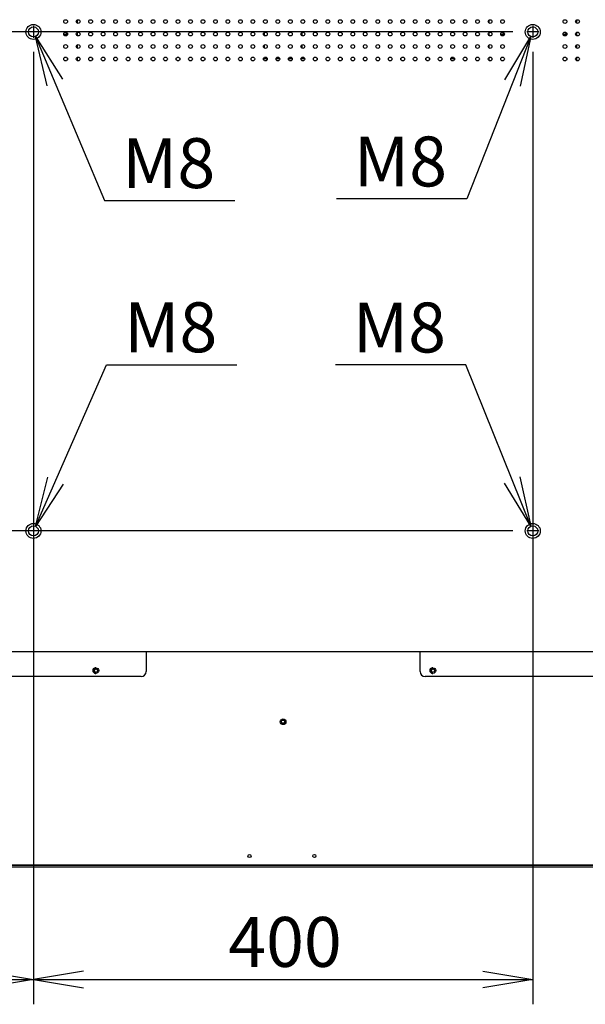
# Model space of a CAD drawing. Extents: x 185 to 4987, y 1063 to 2708.
# Drawn here: x 3793 to 4246, y 1063 to 1853 of the extents above; entities that cross this region are included whole.
import ezdxf
from ezdxf.enums import TextEntityAlignment as Align
from ezdxf.lldxf.tags import DXFTag

# ---------------------------------------------------------------- set-up
doc = ezdxf.new("R2010")
doc.units = 0
for name, color, linetype in [('BEZEL_BOT_75_052', 7, 'CONTINUOUS'), ('BKT_WALLMOUNT', 7, 'CONTINUOUS'), ('BOSS_BKT_WALLMNT', 7, 'CONTINUOUS'), ('COVER_BACK_75_NE', 7, 'CONTINUOUS'), ('DEFAULT', 7, 'CONTINUOUS'), ('DV4_ﾃﾞﾌｫﾙﾄ', 7, 'CONTINUOUS'), ('PRT0167_MODIFY', 7, 'CONTINUOUS'), ('PRT0168', 7, 'CONTINUOUS'), ('PRT0172', 7, 'CONTINUOUS'), ('PRT0182', 7, 'CONTINUOUS'), ('SHIELDING_COVER_', 7, 'CONTINUOUS'), ('STAND_OFF_M3X8P5', 7, 'CONTINUOUS')]:
    doc.layers.add(name, color=color, linetype=linetype)
doc.styles.add('SEACAD_SEANSI_TTF', font='seansi.ttf')
tags = doc.linetypes.add('CENTER2', pattern=[28.575, 19.05, -3.175, 3.175, -3.175]).pattern_tags.tags
tags[10:11] = [DXFTag(74, 4), DXFTag(75, 0), DXFTag(340, '0'), DXFTag(46, 0.0), DXFTag(50, 0.0), DXFTag(44, 0.0), DXFTag(45, 0.0)]
tags[8:9] = [DXFTag(74, 4), DXFTag(75, 0), DXFTag(340, '0'), DXFTag(46, 0.0), DXFTag(50, 0.0), DXFTag(44, 0.0), DXFTag(45, 0.0)]
tags[6:7] = [DXFTag(74, 4), DXFTag(75, 0), DXFTag(340, '0'), DXFTag(46, 0.0), DXFTag(50, 0.0), DXFTag(44, 0.0), DXFTag(45, 0.0)]
tags[4:5] = [DXFTag(74, 4), DXFTag(75, 0), DXFTag(340, '0'), DXFTag(46, 0.0), DXFTag(50, 0.0), DXFTag(44, 0.0), DXFTag(45, 0.0)]

# ---------------------------------------------------------------- blocks, each defined once
blk = doc.blocks.new('SE3')
at = {"layer": 'BEZEL_BOT_75_052', "color": 7, "linetype": 'CONTINUOUS'}
for p, q in [((4850.9, 1174.86), (3157.66, 1174.86)), ((3854.28, 1173.36), (3704.28, 1173.36)), ((3852.53, 1174.86), (3852.53, 1174.86)), ((4004.28, 1173.36), (3854.28, 1173.36)), ((3856.03, 1174.86), (3856.03, 1174.86)), ((4002.53, 1174.86), (4002.53, 1174.86)), ((4154.28, 1173.36), (4004.28, 1173.36)), ((4006.03, 1174.86), (4006.03, 1174.86)), ((4152.53, 1174.86), (4152.53, 1174.86)), ((4304.28, 1173.36), (4154.28, 1173.36)), ((4156.03, 1174.86), (4156.03, 1174.86))]:
    blk.add_line(p, q, dxfattribs=at)
for centre, radius, start, end in [((3852.23, 1104.17), 69.2, 90.03704, 90.7523), ((3852.23, 1104.17), 69.2, 88.30952, 89.24966), ((3856.24, 1113.63), 59.74, 90.2441, 91.88388), ((4002.23, 1104.17), 69.2, 90.03704, 90.7523), ((4002.23, 1104.17), 69.2, 88.30952, 89.24966), ((4006.24, 1113.63), 59.74, 90.2441, 91.88388), ((4152.23, 1104.17), 69.2, 90.03704, 90.7523), ((4152.23, 1104.17), 69.2, 88.30952, 89.24966), ((4156.24, 1113.63), 59.74, 90.2441, 91.88389)]:
    blk.add_arc(centre, radius, start, end, dxfattribs=at)
at = {"layer": 'BKT_WALLMOUNT', "color": 7, "linetype": 'CONTINUOUS'}
for p, q in [((3839.28, 1852.36), (3839.28, 1849.82)), ((4169.28, 1849.82), (4169.28, 1852.36)), ((4239.28, 1852.36), (4239.28, 1849.82)), ((3839.28, 1842.36), (3839.28, 1839.82)), ((4169.28, 1839.82), (4169.28, 1842.36)), ((4239.28, 1842.36), (4239.28, 1839.82)), ((3839.28, 1832.36), (3839.28, 1829.82)), ((4169.28, 1829.82), (4169.28, 1832.36)), ((4239.28, 1832.36), (4239.28, 1829.82)), ((3839.28, 1822.36), (3839.28, 1819.82)), ((4169.28, 1819.82), (4169.28, 1822.36)), ((4239.28, 1822.36), (4239.28, 1819.82))]:
    blk.add_line(p, q, dxfattribs=at)
for centre in [(3829.28, 1842.79), (4179.28, 1842.79), (4229.28, 1842.79)]:
    blk.add_arc(centre, 2.4, 256.51922, 333.88302, dxfattribs=at)
at = {"layer": 'BOSS_BKT_WALLMNT', "color": 7, "linetype": 'CONTINUOUS'}
for centre in [(3804.28, 1842.79), (4204.28, 1842.79), (3804.28, 1442.79), (4204.28, 1442.79)]:
    blk.add_circle(centre, 4, dxfattribs=at)
at = {"layer": 'COVER_BACK_75_NE', "color": 7, "linetype": 'CONTINUOUS'}
blk.add_line((3190.22, 1174.96), (4818.33, 1174.96), dxfattribs=at)
for centre, radius in [((4004.28, 1289.79), 2.25), ((3977.37, 1182.16), 1.25), ((4029.37, 1182.16), 1.25)]:
    blk.add_circle(centre, radius, dxfattribs=at)
for centre, start, end in [((3854.28, 1330.79), 87.54563, 272.51291), ((4124.28, 1330.79), 89.19509, 270.8243)]:
    blk.add_arc(centre, 2.25, start, end, dxfattribs=at)
at = {"layer": 'DV4_ﾃﾞﾌｫﾙﾄ', "color": 7, "linetype": 'CENTER2'}
for p, q in [((3804.28, 1847.59), (3804.28, 1837.99)), ((4204.28, 1847.59), (4204.28, 1837.99)), ((3809.08, 1842.79), (3799.48, 1842.79)), ((4209.08, 1842.79), (4199.48, 1842.79)), ((3804.28, 1447.59), (3804.28, 1437.99)), ((4204.28, 1447.59), (4204.28, 1437.99)), ((3809.08, 1442.79), (3799.48, 1442.79)), ((4209.08, 1442.79), (4199.48, 1442.79))]:
    blk.add_line(p, q, dxfattribs=at)
at = {"layer": 'PRT0167_MODIFY', "color": 7, "linetype": 'CONTINUOUS'}
for p, q in [((3991.28, 1821.29), (3988.59, 1821.29)), ((4021.56, 1821.29), (4018.59, 1821.29))]:
    blk.add_line(p, q, dxfattribs=at)
for points in [[(3831.16, 1842.11), (3831.15, 1842.08), (3831.13, 1842.06), (3831.02, 1841.79), (3830.87, 1841.56), (3830.5, 1841.19), (3830.28, 1841.05), (3829.8, 1840.84), (3829.54, 1840.79), (3829.05, 1840.79), (3828.82, 1840.83), (3828.61, 1840.91)], [(4181.16, 1842.11), (4181.15, 1842.08), (4181.13, 1842.06), (4181.02, 1841.79), (4180.87, 1841.56), (4180.5, 1841.19), (4180.28, 1841.05), (4179.8, 1840.84), (4179.54, 1840.79), (4179.05, 1840.79), (4178.82, 1840.83), (4178.61, 1840.91)], [(4231.16, 1842.11), (4231.15, 1842.08), (4231.13, 1842.06), (4231.02, 1841.79), (4230.87, 1841.56), (4230.5, 1841.19), (4230.28, 1841.05), (4229.8, 1840.84), (4229.54, 1840.79), (4229.05, 1840.79), (4228.82, 1840.83), (4228.61, 1840.91)]]:
    blk.add_open_spline(points, degree=3, knots=[0.1104961, 0.1104961, 0.1104961, 0.1104961, 0.125, 0.125, 0.25, 0.25, 0.375, 0.375, 0.5, 0.5, 0.608172, 0.608172, 0.608172, 0.608172], dxfattribs=at)
at = {"layer": 'PRT0168', "color": 7, "linetype": 'CONTINUOUS'}
for p, q in [((3989.28, 1839.82), (3989.28, 1842.36)), ((4019.28, 1842.36), (4019.28, 1839.82)), ((3989.28, 1829.82), (3989.28, 1832.36)), ((4019.28, 1832.36), (4019.28, 1829.82)), ((3991.56, 1821.29), (3991.28, 1821.29)), ((4001.56, 1821.29), (3998.59, 1821.29)), ((4011.56, 1821.29), (4008.59, 1821.29))]:
    blk.add_line(p, q, dxfattribs=at)
for centre, start, end in [((4017.28, 1846.79), 50.83822, 63.02042), ((3991.28, 1827.79), 247.17186, 270), ((4017.28, 1827.79), 281.88714, 303.47398)]:
    blk.add_arc(centre, 6.5, start, end, dxfattribs=at)
at = {"layer": 'PRT0172', "color": 7, "linetype": 'CONTINUOUS'}
for centre, radius in [((4124.28, 1330.79), 1.33), ((4004.28, 1289.79), 1.82), ((4004.28, 1289.79), 1.33)]:
    blk.add_circle(centre, radius, dxfattribs=at)
at = {"layer": 'PRT0182', "color": 7, "linetype": 'CONTINUOUS'}
for p, q in [((4141.57, 1821.16), (4138.58, 1821.16)), ((4138.7, 1821.69), (4141.45, 1821.69))]:
    blk.add_line(p, q, dxfattribs=at)
at = {"layer": 'SHIELDING_COVER_', "color": 7, "linetype": 'CONTINUOUS'}
for p, q in [((3301.08, 1346.09), (4707.48, 1346.09)), ((3894.54, 1346.09), (3894.54, 1330.09)), ((4114.01, 1330.09), (4114.01, 1346.09)), ((3890.54, 1326.09), (3305.08, 1326.09)), ((4703.48, 1326.09), (4118.01, 1326.09))]:
    blk.add_line(p, q, dxfattribs=at)
for centre, radius in [((3804.28, 1842.79), 6), ((3830.08, 1851.09), 1.5), ((3840.08, 1851.09), 1.5), ((3850.08, 1851.09), 1.5), ((3860.08, 1851.09), 1.5), ((3870.08, 1851.09), 1.5), ((3880.08, 1851.09), 1.5), ((3890.08, 1851.09), 1.5), ((3900.08, 1851.09), 1.5), ((3910.08, 1851.09), 1.5), ((3920.08, 1851.09), 1.5), ((3930.08, 1851.09), 1.5), ((3940.08, 1851.09), 1.5), ((3950.08, 1851.09), 1.5), ((3960.08, 1851.09), 1.5), ((3970.08, 1851.09), 1.5), ((3980.08, 1851.09), 1.5), ((3990.08, 1851.09), 1.5), ((4000.08, 1851.09), 1.5), ((4010.08, 1851.09), 1.5), ((4020.08, 1851.09), 1.5), ((4030.08, 1851.09), 1.5), ((4040.08, 1851.09), 1.5), ((4050.08, 1851.09), 1.5), ((4060.08, 1851.09), 1.5), ((4070.08, 1851.09), 1.5), ((4080.08, 1851.09), 1.5), ((4090.08, 1851.09), 1.5), ((4100.08, 1851.09), 1.5), ((4110.08, 1851.09), 1.5), ((4120.08, 1851.09), 1.5), ((4130.08, 1851.09), 1.5), ((4140.08, 1851.09), 1.5), ((4150.08, 1851.09), 1.5), ((4160.08, 1851.09), 1.5), ((4170.08, 1851.09), 1.5), ((4180.08, 1851.09), 1.5), ((4204.28, 1842.79), 6), ((4230.08, 1851.09), 1.5), ((4240.08, 1851.09), 1.5), ((3830.08, 1841.09), 1.5), ((3840.08, 1841.09), 1.5), ((3850.08, 1841.09), 1.5), ((3860.08, 1841.09), 1.5), ((3870.08, 1841.09), 1.5), ((3880.08, 1841.09), 1.5), ((3890.08, 1841.09), 1.5), ((3900.08, 1841.09), 1.5), ((3910.08, 1841.09), 1.5), ((3920.08, 1841.09), 1.5), ((3930.08, 1841.09), 1.5), ((3940.08, 1841.09), 1.5), ((3950.08, 1841.09), 1.5), ((3960.08, 1841.09), 1.5), ((3970.08, 1841.09), 1.5), ((3980.08, 1841.09), 1.5), ((3990.08, 1841.09), 1.5), ((4000.08, 1841.09), 1.5), ((4010.08, 1841.09), 1.5), ((4020.08, 1841.09), 1.5), ((4030.08, 1841.09), 1.5), ((4040.08, 1841.09), 1.5), ((4050.08, 1841.09), 1.5), ((4060.08, 1841.09), 1.5), ((4070.08, 1841.09), 1.5), ((4080.08, 1841.09), 1.5), ((4090.08, 1841.09), 1.5), ((4100.08, 1841.09), 1.5), ((4110.08, 1841.09), 1.5), ((4120.08, 1841.09), 1.5), ((4130.08, 1841.09), 1.5), ((4140.08, 1841.09), 1.5), ((4150.08, 1841.09), 1.5), ((4160.08, 1841.09), 1.5), ((4170.08, 1841.09), 1.5), ((4180.08, 1841.09), 1.5), ((4230.08, 1841.09), 1.5), ((4240.08, 1841.09), 1.5), ((3830.08, 1831.09), 1.5), ((3840.08, 1831.09), 1.5), ((3850.08, 1831.09), 1.5), ((3860.08, 1831.09), 1.5), ((3870.08, 1831.09), 1.5), ((3880.08, 1831.09), 1.5), ((3890.08, 1831.09), 1.5), ((3900.08, 1831.09), 1.5), ((3910.08, 1831.09), 1.5), ((3920.08, 1831.09), 1.5), ((3930.08, 1831.09), 1.5), ((3940.08, 1831.09), 1.5), ((3950.08, 1831.09), 1.5), ((3960.08, 1831.09), 1.5), ((3970.08, 1831.09), 1.5), ((3980.08, 1831.09), 1.5), ((3990.08, 1831.09), 1.5), ((4000.08, 1831.09), 1.5), ((4010.08, 1831.09), 1.5), ((4020.08, 1831.09), 1.5), ((4030.08, 1831.09), 1.5), ((4040.08, 1831.09), 1.5), ((4050.08, 1831.09), 1.5), ((4060.08, 1831.09), 1.5), ((4070.08, 1831.09), 1.5), ((4080.08, 1831.09), 1.5), ((4090.08, 1831.09), 1.5), ((4100.08, 1831.09), 1.5), ((4110.08, 1831.09), 1.5), ((4120.08, 1831.09), 1.5), ((4130.08, 1831.09), 1.5), ((4140.08, 1831.09), 1.5), ((4150.08, 1831.09), 1.5), ((4160.08, 1831.09), 1.5), ((4170.08, 1831.09), 1.5), ((4180.08, 1831.09), 1.5), ((4230.08, 1831.09), 1.5), ((4240.08, 1831.09), 1.5), ((3830.08, 1821.09), 1.5), ((3840.08, 1821.09), 1.5), ((3850.08, 1821.09), 1.5), ((3860.08, 1821.09), 1.5), ((3870.08, 1821.09), 1.5), ((3880.08, 1821.09), 1.5), ((3890.08, 1821.09), 1.5), ((3900.08, 1821.09), 1.5), ((3910.08, 1821.09), 1.5), ((3920.08, 1821.09), 1.5), ((3930.08, 1821.09), 1.5), ((3940.08, 1821.09), 1.5), ((3950.08, 1821.09), 1.5), ((3960.08, 1821.09), 1.5), ((3970.08, 1821.09), 1.5), ((3980.08, 1821.09), 1.5), ((3990.08, 1821.09), 1.5), ((4000.08, 1821.09), 1.5), ((4010.08, 1821.09), 1.5), ((4020.08, 1821.09), 1.5), ((4030.08, 1821.09), 1.5), ((4040.08, 1821.09), 1.5), ((4050.08, 1821.09), 1.5), ((4060.08, 1821.09), 1.5), ((4070.08, 1821.09), 1.5), ((4080.08, 1821.09), 1.5), ((4090.08, 1821.09), 1.5), ((4100.08, 1821.09), 1.5), ((4110.08, 1821.09), 1.5), ((4120.08, 1821.09), 1.5), ((4130.08, 1821.09), 1.5), ((4140.08, 1821.09), 1.5), ((4150.08, 1821.09), 1.5), ((4160.08, 1821.09), 1.5), ((4170.08, 1821.09), 1.5), ((4180.08, 1821.09), 1.5), ((4230.08, 1821.09), 1.5), ((4240.08, 1821.09), 1.5), ((3804.28, 1442.79), 6), ((4204.28, 1442.79), 6), ((3854.28, 1330.79), 2.25), ((4124.28, 1330.79), 2.25)]:
    blk.add_circle(centre, radius, dxfattribs=at)
for centre, start, end in [((3890.54, 1330.09), 270, 0), ((4118.01, 1330.09), 180, 270)]:
    blk.add_arc(centre, 4, start, end, dxfattribs=at)
at = {"layer": 'STAND_OFF_M3X8P5', "color": 7, "linetype": 'CONTINUOUS'}
blk.add_circle((3854.28, 1330.79), 1.33, dxfattribs=at)
blk = doc.blocks.new('GDIMGGROUP4')
at = {"layer": 'DEFAULT', "color": 136, "linetype": 'CONTINUOUS'}
for p, q in [((3804.28, 1826.79), (3804.28, 1063.3)), ((4204.28, 1826.79), (4204.28, 1063.3)), ((3804.28, 1083.3), (4204.28, 1083.3))]:
    blk.add_line(p, q, dxfattribs=at)
for points in [[(3844.28, 1089.97), (3804.28, 1083.3), (3844.28, 1076.64)], [(4164.28, 1089.97), (4204.28, 1083.3), (4164.28, 1076.64)]]:
    blk.add_lwpolyline(points, dxfattribs=at)
at = {"layer": 'DEFAULT', "color": 136, "linetype": 'CONTINUOUS', "style": 'SEACAD_SEANSI_TTF'}
blk.add_text('400', height=40, dxfattribs=at).set_placement((3960.37, 1133.3), align=Align.TOP_LEFT)
blk = doc.blocks.new('GDIMGGROUP5')
at = {"layer": 'DEFAULT', "color": 136, "linetype": 'CONTINUOUS'}
for p, q in [((4188.28, 1842.79), (3056.03, 1842.79)), ((3076.03, 1842.79), (3076.03, 1442.79)), ((4188.28, 1442.79), (3056.03, 1442.79))]:
    blk.add_line(p, q, dxfattribs=at)
for points in [[(3082.7, 1802.79), (3076.03, 1842.79), (3069.37, 1802.79)], [(3082.7, 1482.79), (3076.03, 1442.79), (3069.37, 1482.79)]]:
    blk.add_lwpolyline(points, dxfattribs=at)
at = {"layer": 'DEFAULT', "color": 136, "linetype": 'CONTINUOUS', "style": 'SEACAD_SEANSI_TTF'}
blk.add_text('400', height=40, rotation=90, dxfattribs=at).set_placement((3026.03, 1598.89), align=Align.TOP_LEFT)
blk = doc.blocks.new('GDIMGGROUP6')
at = {"layer": 'DEFAULT', "color": 136, "linetype": 'CONTINUOUS'}
for p, q in [((3804.28, 1426.79), (3804.28, 1063.3)), ((3137.86, 1172.36), (3137.86, 1063.3)), ((3137.86, 1083.3), (3804.28, 1083.3))]:
    blk.add_line(p, q, dxfattribs=at)
for points in [[(3177.86, 1089.97), (3137.86, 1083.3), (3177.86, 1076.64)], [(3764.28, 1089.97), (3804.28, 1083.3), (3764.28, 1076.64)]]:
    blk.add_lwpolyline(points, dxfattribs=at)
at = {"layer": 'DEFAULT', "color": 136, "linetype": 'CONTINUOUS', "style": 'SEACAD_SEANSI_TTF'}
blk.add_text('666.4', height=40, dxfattribs=at).set_placement((3406.43, 1133.3), align=Align.TOP_LEFT)
blk = doc.blocks.new('GDIMGGROUP12')
at = {"layer": 'DEFAULT', "color": 136, "linetype": 'CONTINUOUS'}
for p, q in [((3805.83, 1839.11), (3861.27, 1707.62)), ((3861.27, 1707.62), (3965.63, 1707.62))]:
    blk.add_line(p, q, dxfattribs=at)
blk.add_lwpolyline([(3815.23, 1799.66), (3805.83, 1839.11), (3827.51, 1804.84)], dxfattribs=at)
at = {"layer": 'DEFAULT', "color": 136, "linetype": 'CONTINUOUS', "style": 'SEACAD_SEANSI_TTF'}
blk.add_text('M8', height=40, dxfattribs=at).set_placement((3875.27, 1757.62), align=Align.TOP_LEFT)
blk = doc.blocks.new('GDIMGGROUP13')
at = {"layer": 'DEFAULT', "color": 136, "linetype": 'CONTINUOUS'}
for p, q in [((3805.89, 1446.45), (3862.92, 1575.99)), ((3862.92, 1575.99), (3967.28, 1575.99))]:
    blk.add_line(p, q, dxfattribs=at)
blk.add_lwpolyline([(3828.11, 1480.38), (3805.89, 1446.45), (3815.9, 1485.75)], dxfattribs=at)
at = {"layer": 'DEFAULT', "color": 136, "linetype": 'CONTINUOUS', "style": 'SEACAD_SEANSI_TTF'}
blk.add_text('M8', height=40, dxfattribs=at).set_placement((3876.92, 1625.99), align=Align.TOP_LEFT)
blk = doc.blocks.new('GDIMGGROUP14')
at = {"layer": 'DEFAULT', "color": 136, "linetype": 'CONTINUOUS'}
for p, q in [((4202.8, 1839.07), (4151.36, 1708.94)), ((4151.36, 1708.94), (4047, 1708.94))]:
    blk.add_line(p, q, dxfattribs=at)
blk.add_lwpolyline([(4181.9, 1804.32), (4202.8, 1839.07), (4194.3, 1799.42)], dxfattribs=at)
at = {"layer": 'DEFAULT', "color": 136, "linetype": 'CONTINUOUS', "style": 'SEACAD_SEANSI_TTF'}
blk.add_text('M8', height=40, dxfattribs=at).set_placement((4061, 1758.94), align=Align.TOP_LEFT)
blk = doc.blocks.new('GDIMGGROUP15')
at = {"layer": 'DEFAULT', "color": 136, "linetype": 'CONTINUOUS'}
for p, q in [((4150.52, 1575.83), (4046.16, 1575.83)), ((4202.78, 1446.5), (4150.52, 1575.83))]:
    blk.add_line(p, q, dxfattribs=at)
blk.add_lwpolyline([(4193.97, 1486.09), (4202.78, 1446.5), (4181.61, 1481.09)], dxfattribs=at)
at = {"layer": 'DEFAULT', "color": 136, "linetype": 'CONTINUOUS', "style": 'SEACAD_SEANSI_TTF'}
blk.add_text('M8', height=40, dxfattribs=at).set_placement((4060.16, 1625.83), align=Align.TOP_LEFT)

msp = doc.modelspace()

# ---------------------------------------------------------------- block references
at = {"layer": 'DEFAULT'}
for name in ['SE3', 'GDIMGGROUP5', 'GDIMGGROUP12', 'GDIMGGROUP14', 'GDIMGGROUP4', 'GDIMGGROUP13', 'GDIMGGROUP15', 'GDIMGGROUP6']:
    msp.add_blockref(name, (0, 0), dxfattribs=at)

doc.saveas('drawing.dxf')
